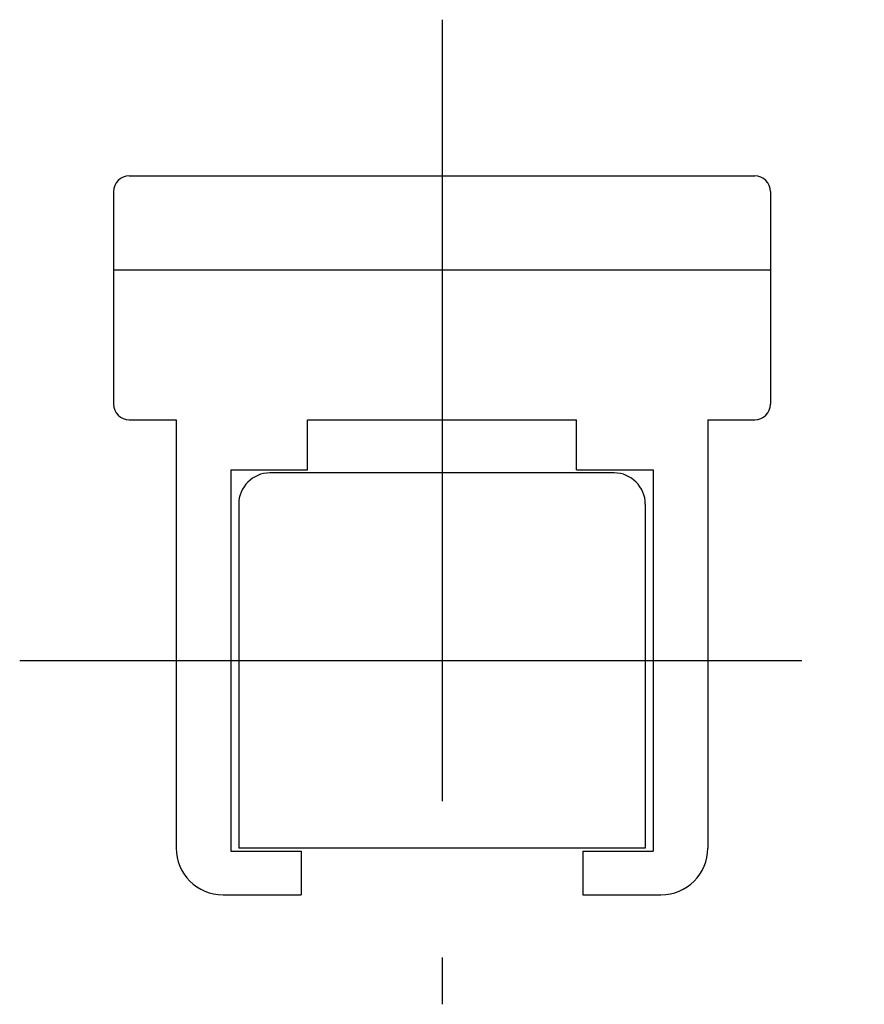
# Model space of a CAD drawing. Extents: x 10 to 320, y 10 to 330.
# Drawn here: x 110 to 137, y 39 to 70 of the extents above; entities that cross this region are included whole.
import ezdxf

# ---------------------------------------------------------------- set-up
doc = ezdxf.new("R2010")
doc.units = 0
doc.header["$LTSCALE"] = 20
doc.header["$MEASUREMENT"] = 0
doc.linetypes.add('CENTER', pattern=[2, 1.25, -0.25, 0.25, -0.25])
doc.layers.add('1', color=7, linetype='CONTINUOUS')
doc.layers.add('4', color=1, linetype='CENTER')

msp = doc.modelspace()

# ---------------------------------------------------------------- linework, layer by layer
at = {"layer": '1', "linetype": 'Continuous'}
for p, q in [((113.004236, 65.121433), (133.004236, 65.121433)), ((112.504236, 64.621433), (112.504236, 57.821433)), ((133.504236, 64.621433), (133.504236, 57.821433)), ((112.504236, 62.121433), (133.504236, 62.121433)), ((113.004236, 57.321433), (114.504236, 57.321433)), ((114.504236, 57.321433), (114.504236, 43.621433)), ((118.704236, 57.321433), (127.304236, 57.321433)), ((118.704236, 55.721433), (118.704236, 57.321433)), ((127.304236, 55.721433), (127.304236, 57.321433)), ((131.504236, 57.321433), (131.504236, 43.621433)), ((131.504236, 57.321433), (133.004236, 57.321433)), ((116.254236, 55.721433), (116.254236, 43.521433)), ((116.254236, 55.721433), (118.704236, 55.721433)), ((128.504236, 55.621433), (117.504236, 55.621433)), ((127.304236, 55.721433), (129.754236, 55.721433)), ((129.754236, 55.721433), (129.754236, 43.521433)), ((116.504236, 54.621433), (116.504236, 43.621433)), ((129.504236, 54.621433), (129.504236, 43.621433)), ((116.254236, 43.521433), (118.504236, 43.521433)), ((129.504236, 43.621433), (116.504236, 43.621433)), ((118.504236, 43.521433), (118.504236, 42.121433)), ((127.504236, 43.521433), (129.754236, 43.521433)), ((127.504236, 43.521433), (127.504236, 42.121433)), ((116.004236, 42.121433), (118.504236, 42.121433)), ((127.504236, 42.121433), (130.004236, 42.121433))]:
    msp.add_line(p, q, dxfattribs=at)
for centre, radius, start, end in [((113.004236, 64.621433), 0.5, 90, 180), ((133.004236, 64.621433), 0.5, 0, 90), ((113.004236, 57.821433), 0.5, 180, 270), ((133.004236, 57.821433), 0.5, 270, 0), ((117.504236, 54.621433), 1, 90, 180), ((128.504236, 54.621433), 1, 0, 90), ((116.004236, 43.621433), 1.5, 180, 270), ((130.004236, 43.621433), 1.5, 270, 0)]:
    msp.add_arc(centre, radius, start, end, dxfattribs=at)
at = {"layer": '4', "linetype": 'CENTER'}
for p, q in [((123.004236, 70.121433), (123.004236, 38.621433)), ((109.504236, 49.621433), (136.504236, 49.621433))]:
    msp.add_line(p, q, dxfattribs=at)

doc.saveas('drawing.dxf')
